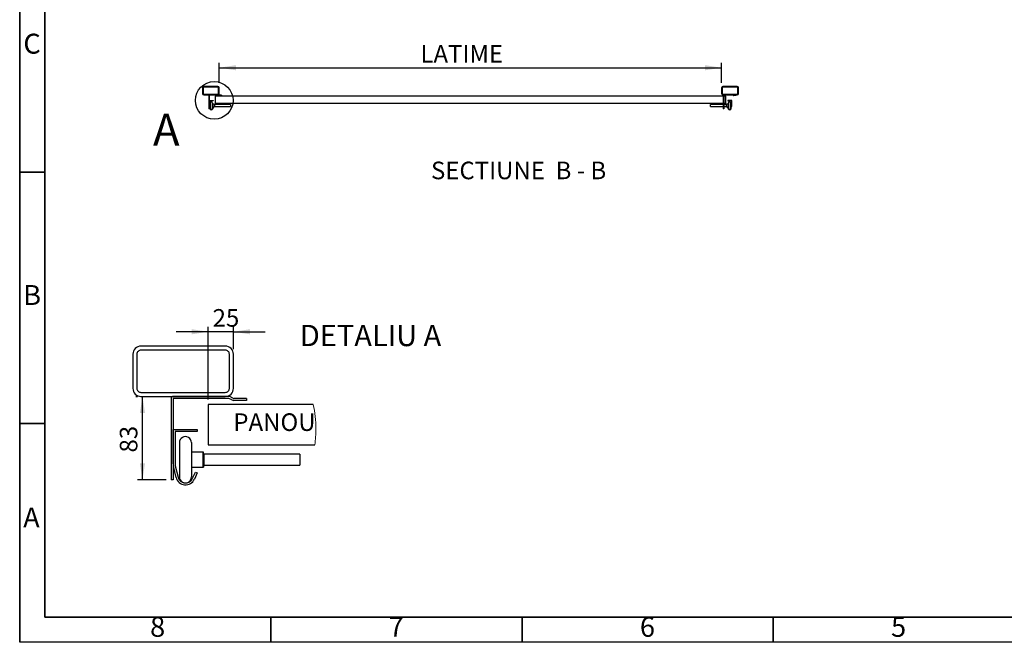
# Model space of a CAD drawing. Units: millimetres. Extents: x 15 to 415, y 5 to 337.
# Drawn here: x 15 to 211, y 5 to 129 of the extents above; entities that cross this region are included whole.
import ezdxf

# ---------------------------------------------------------------- set-up
doc = ezdxf.new("R2010")
doc.units = ezdxf.units.MM
for name, color, linetype in [('DETAIL', 7, 'Continuous'), ('DIMESNIONS', 7, 'Continuous'), ('FORMAT', 7, 'Continuous'), ('NOTES', 7, 'Continuous'), ('OBJECTS', 7, 'Continuous')]:
    doc.layers.add(name, color=color, linetype=linetype)
doc.styles.add('SLDTEXTSTYLE0', font='TXT', dxfattribs={"width": 0.75})
doc.styles.add('SLDTEXTSTYLE4', font='TXT', dxfattribs={"width": 0.683333})
doc.dimstyles.new('SLDDIMSTYLE0', dxfattribs={"dimtxt": 3.5, "dimasz": 3.302, "dimexe": 0, "dimexo": 0.0625, "dimgap": 0.875, "dimtad": 1, "dimlfac": 30, "dimrnd": 1e-09, "dimzin": 12, "dimdsep": 46, "dimtxsty": 'SLDTEXTSTYLE0', "dimsah": 1, "dimcen": 0.09, "dimadec": 0, "dimazin": 3, "dimtfac": 1, "dimtofl": 0, "dimtmove": 0, "dimatfit": 3, "dimfxl": 0, "dimfrac": 2, "dimtolj": 1, "dimtzin": 12, "dimarcsym": 0})
doc.dimstyles.new('SLDDIMSTYLE6', dxfattribs={"dimtxt": 3.5, "dimasz": 3.302, "dimexe": 0, "dimexo": 0.0625, "dimgap": 0.875, "dimtad": 1, "dimdec": 0, "dimlfac": 5, "dimrnd": 1e-09, "dimzin": 12, "dimdsep": 46, "dimtxsty": 'SLDTEXTSTYLE0', "dimsah": 1, "dimcen": 0.09, "dimadec": 0, "dimazin": 3, "dimtfac": 1, "dimtdec": 0, "dimtofl": 0, "dimtmove": 0, "dimatfit": 3, "dimfxl": 0, "dimfrac": 2, "dimtolj": 1, "dimtzin": 12, "dimarcsym": 0})
doc.dimstyles.new('SLDDIMSTYLE7', dxfattribs={"dimtxt": 3.5, "dimasz": 3.302, "dimexe": 0, "dimexo": 0.0625, "dimgap": 0.875, "dimtad": 1, "dimdec": 0, "dimlfac": 5, "dimrnd": 1e-09, "dimzin": 12, "dimdsep": 46, "dimtxsty": 'SLDTEXTSTYLE0', "dimsah": 1, "dimcen": 0.09, "dimadec": 0, "dimazin": 3, "dimtfac": 1, "dimtdec": 0, "dimtmove": 0, "dimatfit": 0, "dimfxl": 0, "dimfrac": 2, "dimtolj": 1, "dimtzin": 12, "dimarcsym": 0})

# ---------------------------------------------------------------- blocks, each defined once
blk = doc.blocks.new('_D_11')
at = {"layer": 'DIMESNIONS'}
for p, q in [((54.73, 116.27), (54.73, 120.29)), ((154.73, 116.27), (154.73, 120.29)), ((54.73, 119.29), (154.73, 119.29))]:
    blk.add_line(p, q, dxfattribs=at)
for points in [[(54.73, 119.29), (58.04, 118.78), (58.04, 119.8)], [(154.73, 119.29), (151.43, 119.8), (151.43, 118.78)]]:
    blk.add_solid(points, dxfattribs=at)
at = {"layer": 'DIMESNIONS', "insert": (94.78, 123.8), "char_height": 3.5, "attachment_point": 1, "style": 'SLDTEXTSTYLE0'}
blk.add_mtext('LATIME', dxfattribs=at)
blk = doc.blocks.new('_D_14')
at = {"layer": 'DETAIL'}
for p, q in [((38.13, 53.91), (38.44, 53.91)), ((39.44, 37.31), (39.44, 53.91)), ((44.13, 37.31), (38.44, 37.31))]:
    blk.add_line(p, q, dxfattribs=at)
for points in [[(39.44, 53.91), (38.93, 50.61), (39.95, 50.61)], [(39.44, 37.31), (39.95, 40.61), (38.93, 40.61)]]:
    blk.add_solid(points, dxfattribs=at)
at = {"layer": 'DETAIL', "insert": (34.93, 42.75), "char_height": 3.5, "attachment_point": 1, "rotation": 90, "style": 'SLDTEXTSTYLE0'}
blk.add_mtext('83', dxfattribs=at)
blk = doc.blocks.new('_D_15')
at = {"layer": 'DETAIL'}
for p, q in [((52.53, 66.77), (46.18, 66.77)), ((52.53, 53.31), (52.53, 67.77)), ((57.53, 66.77), (52.53, 66.77)), ((57.53, 63.31), (57.53, 67.77)), ((57.53, 66.77), (63.88, 66.77))]:
    blk.add_line(p, q, dxfattribs=at)
for points in [[(52.53, 66.77), (49.23, 67.28), (49.23, 66.26)], [(57.53, 66.77), (60.84, 66.26), (60.84, 67.28)]]:
    blk.add_solid(points, dxfattribs=at)
at = {"layer": 'DETAIL', "insert": (53.41, 71.28), "char_height": 3.5, "attachment_point": 1, "style": 'SLDTEXTSTYLE0'}
blk.add_mtext('25', dxfattribs=at)

msp = doc.modelspace()

# ---------------------------------------------------------------- linework, layer by layer
at = {"color": 7, "linetype": 'Continuous', "lineweight": 35}
for p, q in [((15, 5), (15, 292)), ((20, 10), (20, 287)), ((20, 98.5), (15, 98.5)), ((20, 98.5), (15, 98.5)), ((20, 48.5), (15, 48.5)), ((20, 48.5), (15, 48.5)), ((410, 10), (20, 10)), ((65, 10), (65, 5)), ((65, 10), (65, 5)), ((115, 10), (115, 5)), ((115, 10), (115, 5)), ((165, 10), (165, 5)), ((165, 10), (165, 5))]:
    msp.add_line(p, q, dxfattribs=at)
at = {"color": 7, "linetype": 'Continuous', "lineweight": 25}
for p, q in [((15, 5), (15, 292)), ((20, 10), (20, 287)), ((410, 10), (20, 10)), ((415, 5), (15, 5)), ((415, 5), (15, 5))]:
    msp.add_line(p, q, dxfattribs=at)
at = {"color": 7, "linetype": 'Continuous', "lineweight": 18}
for centre, radius, start, end in [((51.4854, 47.45536), 22.47054, 0.0023517, 12.4773402), ((51.49011, 47.45676), 22.46583, 351.9487203, 359.998793)]:
    msp.add_arc(centre, radius, start, end, dxfattribs=at)
at = {"layer": 'DETAIL'}
msp.add_circle((53.72833, 112.79849), 3.74363, dxfattribs=at)
at = {"layer": 'FORMAT', "linetype": 'Continuous', "lineweight": 35}
for p, q in [((20, 98.5), (15, 98.5)), ((20, 48.5), (15, 48.5)), ((65, 10), (65, 5)), ((115, 10), (115, 5)), ((165, 10), (165, 5))]:
    msp.add_line(p, q, dxfattribs=at)
at = {"layer": 'OBJECTS', "linetype": 'Continuous', "lineweight": 25}
for p, q in [((51.40162, 115.27414), (51.40162, 114.1408)), ((51.53495, 115.27414), (51.53495, 114.1408)), ((54.46829, 115.5408), (51.66829, 115.5408)), ((54.46829, 115.40747), (51.66829, 115.40747)), ((51.66829, 114.00747), (54.46829, 114.00747)), ((51.66829, 113.87414), (54.46829, 113.87414)), ((52.66829, 113.79747), (52.66829, 111.10747)), ((52.73495, 113.79747), (52.73495, 111.10747)), ((54.58352, 113.87414), (52.74495, 113.87414)), ((54.58352, 113.80747), (52.74495, 113.80747)), ((54.68895, 113.75594), (54.58799, 113.80641)), ((54.60162, 114.1408), (54.60162, 115.27414)), ((54.71877, 113.81556), (54.61781, 113.86604)), ((54.73495, 114.1408), (54.73495, 115.27414)), ((55.16829, 113.80747), (54.75305, 113.80747)), ((55.16829, 113.7408), (54.75305, 113.7408)), ((55.16829, 113.80747), (55.16829, 113.7408)), ((154.73495, 115.27414), (154.73495, 114.1408)), ((154.86829, 115.27414), (154.86829, 114.1408)), ((157.80162, 115.5408), (155.00162, 115.5408)), ((157.80162, 115.40747), (155.00162, 115.40747)), ((155.00162, 114.00747), (157.80162, 114.00747)), ((155.00162, 113.87414), (157.80162, 113.87414)), ((155.06829, 113.79747), (155.06829, 111.10747)), ((155.13495, 113.79747), (155.13495, 111.10747)), ((156.98352, 113.87414), (155.14495, 113.87414)), ((156.98352, 113.80747), (155.14495, 113.80747)), ((157.08895, 113.75594), (156.98799, 113.80641)), ((157.11877, 113.81556), (157.01781, 113.86604)), ((157.56829, 113.80747), (157.15305, 113.80747)), ((157.56829, 113.7408), (157.15305, 113.7408)), ((157.56829, 113.80747), (157.56829, 113.7408)), ((157.93495, 114.1408), (157.93495, 115.27414)), ((158.06829, 114.1408), (158.06829, 115.27414)), ((52.73495, 111.6395), (52.73495, 112.77414)), ((52.73495, 112.77414), (53.53495, 112.77414)), ((53.53495, 112.70747), (52.80162, 112.70747)), ((52.80162, 112.70747), (52.80162, 111.6395)), ((52.94495, 112.3408), (52.94495, 111.20747)), ((53.34495, 112.3408), (53.34495, 111.20747)), ((53.73829, 112.02414), (53.34495, 112.02414)), ((53.53495, 112.77414), (53.53495, 112.70747)), ((53.73829, 111.9294), (53.73829, 112.02414)), ((53.73829, 111.52414), (53.73829, 111.9294)), ((53.74495, 112.01747), (53.74495, 111.92526)), ((53.74495, 111.92526), (53.74495, 111.5308)), ((56.94495, 111.95414), (53.75162, 111.95414)), ((53.75162, 111.95414), (53.75162, 111.88593)), ((53.75162, 111.88593), (53.75162, 111.59414)), ((155.56829, 113.60747), (53.90162, 113.60747)), ((53.90162, 113.60747), (53.90162, 112.27414)), ((53.90162, 112.27414), (155.56829, 112.27414)), ((56.94495, 111.95414), (56.94495, 111.59414)), ((155.06829, 111.95414), (152.51829, 111.95414)), ((152.51829, 111.59414), (152.51829, 111.95414)), ((155.71162, 111.95414), (155.13495, 111.95414)), ((155.56829, 112.27414), (155.56829, 113.60747)), ((155.71162, 111.77414), (155.71162, 111.95414)), ((155.71162, 111.59414), (155.71162, 111.77414)), ((155.71829, 111.77414), (155.71829, 112.01747)), ((155.71829, 111.5308), (155.71829, 111.77414)), ((156.11829, 112.02414), (155.72495, 112.02414)), ((155.72495, 112.02414), (155.72495, 111.77414)), ((155.72495, 111.77414), (155.72495, 111.52414)), ((155.93495, 112.77414), (155.93495, 112.70747)), ((156.73495, 112.77414), (155.93495, 112.77414)), ((155.93495, 112.70747), (156.66829, 112.70747)), ((156.11829, 111.20747), (156.11829, 112.3408)), ((156.51829, 111.20747), (156.51829, 112.3408)), ((156.66829, 112.70747), (156.66829, 111.6395)), ((156.73495, 111.6395), (156.73495, 112.77414)), ((52.73495, 111.10747), (52.66829, 111.10747)), ((52.83549, 111.18619), (52.74439, 111.56072)), ((52.80917, 111.57648), (52.90027, 111.20194)), ((53.34495, 111.52414), (53.73829, 111.52414)), ((53.38108, 111.15866), (53.47403, 111.36787)), ((53.53495, 111.3408), (53.442, 111.1316)), ((53.47403, 111.36787), (53.53495, 111.3408)), ((53.75162, 111.59414), (56.94495, 111.59414)), ((152.51829, 111.59414), (155.06829, 111.59414)), ((155.13495, 111.10747), (155.06829, 111.10747)), ((155.13495, 111.59414), (155.71162, 111.59414)), ((155.72495, 111.52414), (156.11829, 111.52414)), ((155.99588, 111.36787), (155.93495, 111.3408)), ((155.93495, 111.3408), (156.02791, 111.1316)), ((156.08883, 111.15866), (155.99588, 111.36787)), ((156.66073, 111.57648), (156.56964, 111.20194)), ((156.63442, 111.18619), (156.72551, 111.56072)), ((55.93388, 63.91017), (39.13396, 63.91017)), ((55.93388, 63.11018), (39.13396, 63.11018)), ((37.53388, 62.31019), (37.53388, 55.5102)), ((38.33392, 62.31019), (38.33392, 55.5102)), ((56.73392, 55.5102), (56.73392, 62.31019)), ((57.53396, 55.5102), (57.53396, 62.31019)), ((39.13396, 54.71017), (55.93388, 54.71017)), ((39.13396, 53.91018), (55.93388, 53.91018)), ((45.1339, 53.45017), (45.1339, 37.31019)), ((45.53387, 53.45017), (45.53387, 37.31019)), ((56.6253, 53.91018), (45.59395, 53.91018)), ((56.6253, 53.51021), (45.59395, 53.51021)), ((57.25787, 53.20098), (56.65219, 53.50386)), ((57.43678, 53.55875), (56.831, 53.86164)), ((60.13396, 53.51021), (57.64249, 53.51021)), ((60.13396, 53.11019), (57.64249, 53.11019)), ((60.13396, 53.51021), (60.13396, 53.11019)), ((73.42522, 52.3102), (52.53394, 52.3102)), ((52.53394, 52.3102), (52.53394, 44.31021)), ((45.53387, 40.50238), (45.53387, 47.31018)), ((45.53387, 47.31018), (50.33391, 47.31018)), ((50.33391, 47.31018), (50.33391, 46.91021)), ((50.33391, 46.91021), (45.93394, 46.91021)), ((45.93394, 46.91021), (45.93394, 40.50238)), ((46.79396, 44.71018), (46.79396, 37.91019)), ((49.19388, 44.71018), (49.19388, 37.91019)), ((52.53394, 44.31021), (73.7345, 44.31021)), ((51.55394, 42.81017), (49.19388, 42.81017)), ((51.55394, 42.24178), (51.55394, 42.81017)), ((51.55394, 39.8102), (51.55394, 42.24178)), ((51.5939, 42.21694), (51.5939, 42.77017)), ((51.5939, 42.21694), (51.5939, 39.85021)), ((70.79394, 42.39017), (51.63396, 42.39017)), ((51.63396, 42.39017), (51.63396, 41.9809)), ((51.63396, 41.9809), (51.63396, 40.2302)), ((70.79394, 42.39017), (70.79394, 40.2302)), ((46.13717, 37.7825), (45.59052, 40.02973)), ((45.97924, 40.12424), (46.52579, 37.87701)), ((49.19388, 39.8102), (51.55394, 39.8102)), ((51.63396, 40.2302), (70.79394, 40.2302)), ((45.53387, 37.31019), (45.1339, 37.31019)), ((49.41065, 37.61737), (49.96836, 38.87259)), ((50.33391, 38.71018), (49.7762, 37.45496)), ((49.96836, 38.87259), (50.33391, 38.71018))]:
    msp.add_line(p, q, dxfattribs=at)
for centre, radius, start, end in [((51.66829, 115.27414), 0.26667, 90, 180), ((51.66829, 114.1408), 0.26667, 180, 270), ((51.66829, 115.27414), 0.13333, 90, 180), ((51.66829, 114.1408), 0.13333, 180, 270), ((52.74495, 113.79747), 0.07667, 90, 180), ((52.74495, 113.79747), 0.01, 90, 180), ((54.46829, 115.27414), 0.26667, 0, 90), ((54.46829, 115.27414), 0.13333, 0, 90), ((54.46829, 114.1408), 0.26667, 270, 0), ((54.46829, 114.1408), 0.13333, 270, 0), ((54.58352, 113.79747), 0.07667, 63.4349488, 90), ((54.58352, 113.79747), 0.01, 63.4349488, 90), ((54.75305, 113.88414), 0.14333, 243.4349488, 270), ((54.75305, 113.88414), 0.07667, 243.4349488, 270), ((155.00162, 115.27414), 0.26667, 90, 180), ((155.00162, 114.1408), 0.26667, 180, 270), ((155.00162, 115.27414), 0.13333, 90, 180), ((155.00162, 114.1408), 0.13333, 180, 270), ((155.14495, 113.79747), 0.07667, 90, 180), ((155.14495, 113.79747), 0.01, 90, 180), ((156.98352, 113.79747), 0.07667, 63.4349488, 90), ((156.98352, 113.79747), 0.01, 63.4349488, 90), ((157.15305, 113.88414), 0.14333, 243.4349488, 270), ((157.15305, 113.88414), 0.07667, 243.4349488, 270), ((157.80162, 115.27414), 0.26667, 0, 90), ((157.80162, 115.27414), 0.13333, 0, 90), ((157.80162, 114.1408), 0.26667, 270, 0), ((157.80162, 114.1408), 0.13333, 270, 0), ((53.14495, 112.3408), 0.2, 0, 180), ((53.73829, 112.01747), 0.00667, 0, 90), ((53.75162, 111.9608), 0.00667, 180, 270), ((155.71162, 111.9608), 0.00667, 270, 0), ((155.72495, 112.01747), 0.00667, 90, 180), ((156.31829, 112.3408), 0.2, 0, 180), ((53.06829, 111.6395), 0.33333, 180, 193.6696127), ((53.06829, 111.6395), 0.26667, 180, 193.6696127), ((53.14804, 111.2622), 0.32167, 193.6696127, 336.0439395), ((53.14804, 111.2622), 0.255, 193.6696127, 336.0439395), ((53.14495, 111.20747), 0.2, 180, 360), ((53.73829, 111.5308), 0.00667, 270, 0), ((53.75162, 111.58747), 0.00667, 90, 180), ((155.71162, 111.58747), 0.00667, 0, 90), ((155.72495, 111.5308), 0.00667, 180, 270), ((156.32186, 111.2622), 0.32167, 203.9560605, 346.3303873), ((156.32186, 111.2622), 0.255, 203.9560605, 346.3303873), ((156.31829, 111.20747), 0.2, 180, 360), ((156.40162, 111.6395), 0.26667, 346.3303873, 0), ((156.40162, 111.6395), 0.33333, 346.3303873, 0), ((39.13382, 62.31023), 1.59994, 89.9951913, 180.0013936), ((39.13393, 62.31017), 0.80001, 89.9981062, 179.9984787), ((55.93402, 62.31023), 1.59994, 359.9986064, 90.0048087), ((55.93391, 62.31017), 0.80001, 0.0015213, 90.0018938), ((39.1339, 55.5102), 1.60002, 179.9998137, 270.0018938), ((39.13393, 55.51018), 0.80001, 179.9981062, 270.0018938), ((55.93394, 55.5102), 1.60002, 269.9981062, 0.0001863), ((55.93391, 55.51018), 0.80001, 269.9981062, 0.0018938), ((45.5939, 53.45018), 0.46, 89.993232, 180.0008291), ((45.59403, 53.45005), 0.06016, 90.0706184, 179.8838907), ((56.62525, 53.44986), 0.46032, 63.4503851, 89.9945591), ((56.6252, 53.44961), 0.0606, 63.5525905, 89.9097533), ((57.64229, 53.96944), 0.85925, 243.4235975, 270.0130241), ((57.64253, 53.97053), 0.46032, 243.4503851, 269.9945591), ((47.99392, 44.71022), 1.19996, 359.9977232, 180.0022768), ((51.55393, 42.7702), 0.03997, 359.9445897, 89.9870791), ((51.63395, 42.43022), 0.04005, 180.0612157, 270.0070342), ((47.53311, 40.50228), 1.99924, 179.9972164, 193.6719188), ((47.53278, 40.50213), 1.59884, 179.9913678, 193.6713861), ((51.55393, 39.85017), 0.03997, 270.0129209, 0.0554103), ((51.63395, 40.19015), 0.04005, 89.9929658, 179.9387843), ((48.01247, 38.23858), 1.92997, 193.669183, 336.0444538), ((48.01245, 38.23863), 1.53001, 193.6712819, 336.043189), ((47.99392, 37.91015), 1.19996, 179.9977232, 0.0022768)]:
    msp.add_arc(centre, radius, start, end, dxfattribs=at)

# ---------------------------------------------------------------- texts
at = {"color": 7, "linetype": 'Continuous', "lineweight": 0, "char_height": 3.96875, "attachment_point": 2, "style": 'SLDTEXTSTYLE0'}
for s, insert in [('C', (17.45866, 126.06015)), ('B', (17.4706, 76.06015)), ('A', (17.33969, 31.81015)), ('8', (42.46004, 10.06015)), ('7', (89.96004, 10.06015)), ('6', (139.96004, 10.06015)), ('5', (189.96004, 10.06015))]:
    msp.add_mtext(s, dxfattribs=dict(at, insert=insert))
at = {"layer": 'DETAIL', "style": 'SLDTEXTSTYLE0'}
for s, insert, char_height, attachment_point in [('A', (41.54601, 110.162), 6.35, 1), ('DETALIU A', (84.8424, 68.14218), 4.233333, 2), ('PANOU', (57.53022, 50.53929), 3.5, 1)]:
    msp.add_mtext(s, dxfattribs=dict(at, insert=insert, char_height=char_height, attachment_point=attachment_point))
at = {"layer": 'NOTES', "insert": (96.8754, 100.61206), "char_height": 3.5, "attachment_point": 1, "style": 'SLDTEXTSTYLE4'}
msp.add_mtext('SECTIUNE  B - B', dxfattribs=at)

# ---------------------------------------------------------------- dimensions: what is measured, and where the dimension line sits
at = {"layer": 'DETAIL'}
dim = msp.add_linear_dim(base=(52.53392, 66.76899), p1=(57.53392, 62.31019), p2=(52.53392, 52.31019), dimstyle='SLDDIMSTYLE7', dxfattribs=at)
dim.commit()
dim.dimension.update_dxf_attribs({"geometry": '_D_15', "text_midpoint": (55.99471, 66.76899), "dimtype": 160})
dim = msp.add_linear_dim(base=(39.43995, 53.91019), p1=(45.13392, 37.31019), p2=(39.13392, 53.91019), angle=90, dimstyle='SLDDIMSTYLE6', dxfattribs=at)
dim.commit()
dim.dimension.update_dxf_attribs({"geometry": '_D_14', "text_midpoint": (39.43995, 45.34006), "dimtype": 160})
at = {"layer": 'DIMESNIONS'}
dim = msp.add_linear_dim(base=(154.73495, 119.28739), p1=(54.73495, 115.27414), p2=(154.73495, 115.27414), text='LATIME', dimstyle='SLDDIMSTYLE0', dxfattribs=at)
dim.commit()
dim.dimension.update_dxf_attribs({"geometry": '_D_11', "text_midpoint": (102.50143, 119.28739), "dimtype": 160})

doc.saveas('drawing.dxf')
